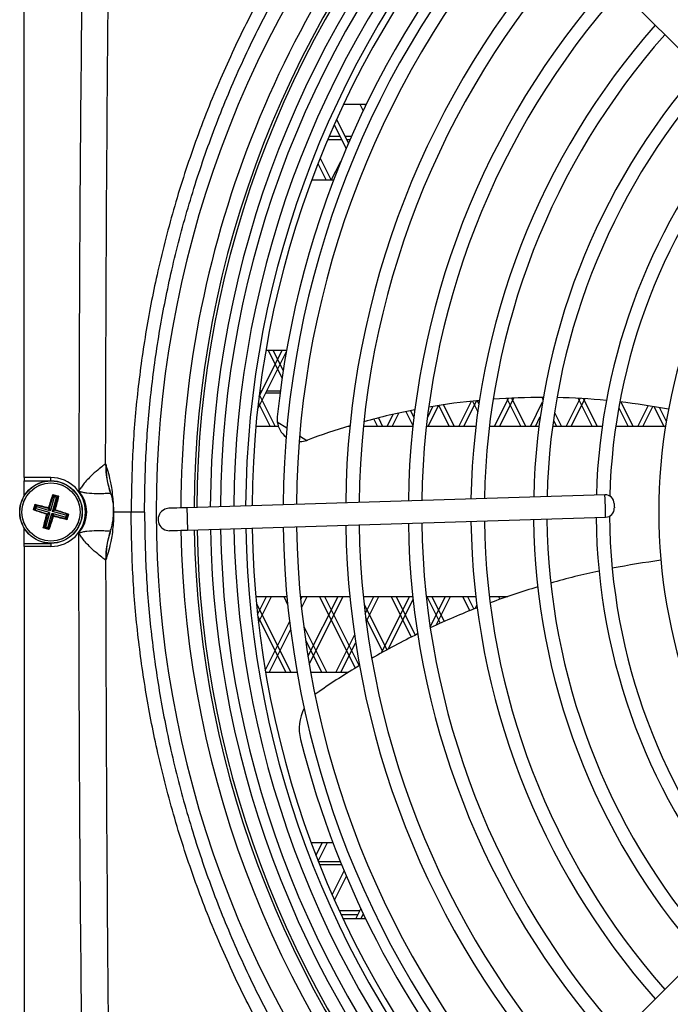
# Model space of a CAD drawing. Units: millimetres. Extents: x 375 to 9130, y 390 to 6592.
# Drawn here: x 920 to 1066, y 945 to 1165 of the extents above; entities that cross this region are included whole.
import ezdxf

# ---------------------------------------------------------------- set-up
doc = ezdxf.new("R2010")
doc.units = ezdxf.units.MM

msp = doc.modelspace()

# ---------------------------------------------------------------- linework, layer by layer
at = {"linetype": 'Continuous'}
for p, q in [((921.07, 1062.86), (921.07, 1305.46)), ((1017.13, 1208.96), (1104.16, 1121.92)), ((992.47, 1146.27), (996.09, 1146.27)), ((992.48, 1146.29), (997.54, 1146.29)), ((996.09, 1146.29), (996.83, 1144.81)), ((997.2, 1146.29), (997.37, 1145.95)), ((997.21, 1146.27), (997.53, 1146.27)), ((990.91, 1142.88), (993.55, 1137.59)), ((990.38, 1141.7), (993.04, 1136.38)), ((988.95, 1138.41), (992.02, 1138.41)), ((989.24, 1139.1), (991.68, 1139.1)), ((992.8, 1139.1), (994.21, 1139.1)), ((993.14, 1138.41), (993.91, 1138.41)), ((986.73, 1132.99), (988.59, 1129.29)), ((987.23, 1134.24), (989.7, 1129.29)), ((989.74, 1129.29), (991.85, 1133.5)), ((990.19, 1129.29), (985.32, 1129.29)), ((973.58, 1080.96), (978.74, 1091.29)), ((975.1, 1091.29), (979.72, 1091.29)), ((975.59, 1091.29), (978.72, 1085.02)), ((976.7, 1091.29), (978.98, 1086.75)), ((973.24, 1078.06), (979.65, 1090.87)), ((973.63, 1081.43), (977.2, 1074.29)), ((973.68, 1081.81), (974, 1081.81)), ((973.74, 1082.24), (974.21, 1082.24)), ((975.12, 1081.81), (978.28, 1081.81)), ((975.33, 1082.24), (978.33, 1082.24)), ((1026.24, 1074.29), (1029.38, 1080.56)), ((1027.36, 1074.29), (1030.52, 1080.62)), ((1028.96, 1080.54), (1032.09, 1074.29)), ((1030.05, 1080.59), (1033.2, 1074.29)), ((1036.85, 1080.76), (1037.06, 1080.33)), ((1042.24, 1074.29), (1045.36, 1080.52)), ((1043.36, 1074.29), (1046.44, 1080.46)), ((1044.96, 1080.54), (1048.09, 1074.29)), ((1046.11, 1080.48), (1049.2, 1074.29)), ((973.42, 1079.62), (976.09, 1074.29)), ((1011.21, 1076.23), (1012.46, 1078.73)), ((1011.36, 1074.29), (1013.68, 1078.93)), ((1013.76, 1078.94), (1016.09, 1074.29)), ((1014.8, 1079.1), (1017.2, 1074.29)), ((1018.24, 1074.29), (1021.05, 1079.9)), ((1019.36, 1074.29), (1022.23, 1080.03)), ((1021.27, 1079.93), (1022.47, 1077.52)), ((1022.33, 1080.04), (1022.72, 1079.26)), ((1034.24, 1074.29), (1036.97, 1079.74)), ((1054, 1078.47), (1056.09, 1074.29)), ((1054.48, 1079.73), (1057.2, 1074.29)), ((1058.24, 1074.29), (1060.54, 1078.9)), ((1059.36, 1074.29), (1061.58, 1078.73)), ((1061.89, 1078.68), (1064.09, 1074.29)), ((1063.12, 1078.47), (1064.63, 1075.43)), ((999.26, 1075.93), (1000.09, 1074.29)), ((1000.26, 1076.18), (1001.2, 1074.29)), ((1002.24, 1074.29), (1003.59, 1076.99)), ((1003.36, 1074.29), (1004.85, 1077.27)), ((1006.43, 1077.61), (1007.99, 1074.48)), ((1007.44, 1077.81), (1008.2, 1076.3)), ((1035.36, 1074.29), (1036.46, 1076.5)), ((1039.63, 1077.43), (1041.2, 1074.29)), ((977.9, 1074.29), (972.87, 1074.29)), ((977.66, 1075.33), (979.8, 1073.98)), ((993.89, 1074.29), (993.44, 1074.29)), ((1007.97, 1074.29), (996.91, 1074.29)), ((1022.06, 1074.29), (1010.99, 1074.29)), ((1036.16, 1074.29), (1025.08, 1074.29)), ((1025.1, 1074.49), (1025.2, 1074.29)), ((1050.29, 1074.29), (1039.19, 1074.29)), ((1039.38, 1075.7), (1040.09, 1074.29)), ((1050.24, 1074.29), (1050.31, 1074.43)), ((1064.45, 1074.29), (1053.32, 1074.29)), ((982.65, 1072.17), (984.24, 1071.17)), ((939.31, 1065.86), (939.28, 1065.9)), ((927.07, 1062.86), (921.07, 1062.86)), ((921.07, 1062.86), (921.07, 1062.16)), ((927.07, 1062.16), (927.07, 1062.86)), ((921.07, 1062.16), (927.07, 1062.16)), ((921.07, 1058.77), (921.07, 1062.16)), ((927.58, 1058.86), (926.66, 1056.04)), ((927.8, 1058.46), (926.95, 1055.53)), ((928.22, 1058.34), (927.37, 1055.41)), ((927.51, 1059.09), (927.61, 1058.95)), ((927.51, 1059.09), (928.78, 1058.72)), ((927.8, 1058.46), (927.58, 1058.86)), ((927.61, 1058.95), (927.61, 1058.95)), ((927.61, 1058.95), (927.71, 1058.91)), ((927.61, 1058.95), (927.61, 1058.95)), ((928.65, 1058.65), (927.61, 1058.95)), ((927.71, 1058.91), (927.92, 1058.53)), ((927.92, 1058.53), (927.8, 1058.46)), ((927.88, 1055.69), (928.62, 1058.56)), ((928.16, 1058.46), (927.92, 1058.53)), ((928.16, 1058.46), (928.53, 1058.66)), ((928.22, 1058.34), (928.16, 1058.46)), ((928.62, 1058.56), (928.22, 1058.34)), ((928.53, 1058.66), (928.64, 1058.65)), ((928.64, 1058.65), (928.66, 1058.65)), ((928.66, 1058.65), (928.65, 1058.65)), ((940.36, 1059.38), (940.37, 1059.36)), ((1050.92, 1059), (957.43, 1056.12)), ((923.15, 1055.62), (923.52, 1056.89)), ((923.58, 1056.74), (923.28, 1055.7)), ((923.33, 1055.81), (923.7, 1056.01)), ((923.56, 1056.63), (923.58, 1056.74)), ((923.77, 1056.25), (923.56, 1056.63)), ((923.58, 1056.74), (923.58, 1056.74)), ((923.58, 1056.74), (923.58, 1056.74)), ((926.54, 1055.98), (923.67, 1056.72)), ((923.67, 1056.72), (923.89, 1056.31)), ((923.77, 1056.25), (923.7, 1056.01)), ((923.7, 1056.01), (923.77, 1055.89)), ((923.89, 1056.31), (923.77, 1056.25)), ((926.82, 1055.46), (923.89, 1056.31)), ((926.82, 1055.46), (926.54, 1055.98)), ((926.66, 1056.04), (926.95, 1055.53)), ((923.27, 1055.68), (923.28, 1055.7)), ((923.28, 1055.7), (923.27, 1055.68)), ((923.28, 1055.7), (923.33, 1055.81)), ((923.77, 1055.89), (923.37, 1055.67)), ((923.37, 1055.67), (926.19, 1054.76)), ((926.7, 1055.04), (923.77, 1055.89)), ((926.26, 1054.63), (925.52, 1051.76)), ((926.77, 1054.91), (925.92, 1051.98)), ((926.19, 1054.76), (926.7, 1055.04)), ((926.77, 1054.91), (926.26, 1054.63)), ((927.19, 1054.79), (926.34, 1051.86)), ((926.56, 1051.46), (927.47, 1054.28)), ((926.7, 1055.04), (926.77, 1054.91)), ((926.95, 1055.53), (926.82, 1055.46)), ((927.19, 1054.79), (927.31, 1054.86)), ((927.47, 1054.28), (927.19, 1054.79)), ((927.31, 1054.86), (927.6, 1054.35)), ((930.25, 1054.01), (927.31, 1054.86)), ((927.37, 1055.41), (927.88, 1055.69)), ((927.44, 1055.28), (927.37, 1055.41)), ((927.95, 1055.56), (927.44, 1055.28)), ((930.37, 1054.43), (927.44, 1055.28)), ((927.6, 1054.35), (930.47, 1053.61)), ((930.77, 1054.65), (927.95, 1055.56)), ((930.25, 1054.01), (930.37, 1054.07)), ((930.47, 1053.61), (930.25, 1054.01)), ((930.37, 1054.43), (930.77, 1054.65)), ((930.44, 1054.31), (930.37, 1054.43)), ((930.37, 1054.07), (930.44, 1054.31)), ((930.37, 1054.07), (930.57, 1053.7)), ((930.81, 1054.51), (930.44, 1054.31)), ((930.56, 1053.58), (930.86, 1054.62)), ((930.99, 1054.7), (930.63, 1053.44)), ((930.86, 1054.62), (930.81, 1054.51)), ((930.99, 1054.7), (930.86, 1054.63)), ((930.86, 1054.63), (930.86, 1054.62)), ((930.86, 1054.62), (930.86, 1054.63)), ((941.08, 1055.16), (941.07, 1055.16)), ((944.98, 1055.16), (941.08, 1055.16)), ((947.98, 1055.16), (944.98, 1055.16)), ((957.59, 1051.12), (1051.07, 1054)), ((921.07, 1048.16), (921.07, 1051.55)), ((925.48, 1051.67), (925.35, 1051.6)), ((926.61, 1051.24), (925.35, 1051.6)), ((925.5, 1051.67), (925.48, 1051.67)), ((925.48, 1051.67), (925.49, 1051.67)), ((925.49, 1051.67), (926.53, 1051.37)), ((925.61, 1051.66), (925.5, 1051.67)), ((925.52, 1051.76), (925.92, 1051.98)), ((925.98, 1051.86), (925.61, 1051.66)), ((925.92, 1051.98), (925.98, 1051.86)), ((925.98, 1051.86), (926.22, 1051.79)), ((926.22, 1051.79), (926.34, 1051.86)), ((926.42, 1051.42), (926.22, 1051.79)), ((926.34, 1051.86), (926.56, 1051.46)), ((930.57, 1053.7), (930.56, 1053.59)), ((930.56, 1053.59), (930.56, 1053.57)), ((930.56, 1053.57), (930.56, 1053.58)), ((930.56, 1053.57), (930.63, 1053.44)), ((926.53, 1051.37), (926.42, 1051.42)), ((926.54, 1051.36), (926.53, 1051.37)), ((926.53, 1051.37), (926.54, 1051.36)), ((940.36, 1050.94), (940.37, 1050.96)), ((921.07, 1048.16), (927.07, 1048.16)), ((921.07, 1047.46), (921.07, 1048.16)), ((927.07, 1047.46), (921.07, 1047.46)), ((921.07, 1047.46), (921.07, 804.86)), ((927.07, 1048.16), (927.07, 1047.46)), ((939.31, 1044.46), (939.28, 1044.42)), ((972.85, 1036.29), (979.81, 1036.29)), ((973.24, 1032.29), (975.24, 1036.29)), ((973.45, 1030.46), (976.36, 1036.29)), ((979.09, 1036.29), (979.98, 1034.51)), ((982.82, 1036.29), (993.87, 1036.29)), ((982.89, 1035.58), (983.24, 1036.29)), ((983.07, 1033.72), (984.36, 1036.29)), ((984.52, 1022.86), (991.24, 1036.29)), ((984.8, 1021.18), (992.36, 1036.29)), ((987.09, 1036.29), (995.09, 1020.29)), ((988.2, 1036.29), (995.95, 1020.8)), ((996.88, 1036.29), (1007.94, 1036.29)), ((997.31, 1032.43), (999.24, 1036.29)), ((997.54, 1030.64), (1000.36, 1036.29)), ((1000.94, 1023.69), (1007.24, 1036.29)), ((1003.09, 1036.29), (1007.62, 1027.22)), ((1004.2, 1036.29), (1008.52, 1027.66)), ((1010.96, 1036.29), (1022.03, 1036.29)), ((1011.09, 1036.29), (1014.08, 1030.29)), ((1011.83, 1029.47), (1015.24, 1036.29)), ((1012.2, 1036.29), (1015, 1030.7)), ((1013.15, 1029.87), (1016.36, 1036.29)), ((1019.09, 1036.29), (1020.68, 1033.11)), ((1020.2, 1036.29), (1021.61, 1033.48)), ((1025.05, 1036.29), (1029.19, 1036.29)), ((1027.09, 1036.29), (1027.4, 1035.66)), ((1028.2, 1036.29), (1028.35, 1036)), ((972.99, 1034.71), (980.7, 1019.29)), ((997.06, 1034.57), (1002.17, 1024.36)), ((1002.48, 1024.54), (1008.02, 1035.6)), ((1021.89, 1033.6), (1022.27, 1034.34)), ((973.28, 1031.89), (979.59, 1019.29)), ((974.97, 1019.75), (980.41, 1030.62)), ((983.56, 1029.58), (988.7, 1019.29)), ((997.41, 1031.65), (1001.29, 1023.88)), ((975.86, 1019.29), (980.63, 1028.83)), ((990.74, 1019.29), (994.92, 1027.65)), ((983.97, 1026.52), (987.59, 1019.29)), ((991.86, 1019.29), (995.18, 1025.93)), ((982.08, 1019.29), (975.05, 1019.29)), ((993.47, 1019.29), (985.13, 1019.29)), ((1103.99, 988.22), (1017.13, 901.36)), ((985.22, 981.29), (990.09, 981.29)), ((986.31, 978.42), (987.74, 981.29)), ((986.8, 977.17), (988.86, 981.29)), ((986.82, 977.1), (991.73, 977.1)), ((987.1, 976.41), (992.01, 976.41)), ((989.92, 969.65), (992.6, 975)), ((990.45, 968.46), (993.11, 973.78)), ((996.14, 966.08), (991.52, 966.08)), ((995.24, 964.29), (996.35, 966.51)), ((991.91, 965.24), (995.72, 965.24)), ((997.41, 964.29), (992.36, 964.29)), ((996.36, 964.29), (996.9, 965.36)), ((996.84, 965.24), (996.95, 965.24))]:
    msp.add_line(p, q, dxfattribs=at)
at = {"linetype": 'Continuous', "flags": 128}
for points in [[(982.55, 1070.91), (983.15, 1070.93), (984.24, 1071.17)], [(1051.07, 1054), (1051.07, 1054.19), (1051.05, 1054.73), (1051.03, 1055.54), (1051, 1056.5), (1050.97, 1057.45), (1050.94, 1058.26), (1050.92, 1058.81), (1050.92, 1059), (1050.92, 1059)], [(953.43, 1055.99), (952.55, 1055.8), (951.74, 1055.26)], [(957.43, 1056.12), (956.65, 1056.09), (955.9, 1056.07), (955.21, 1056.05), (954.6, 1056.03), (954.11, 1056.01), (953.74, 1056), (953.51, 1056), (953.43, 1055.99)], [(957.43, 1056.12), (957.44, 1055.95), (957.45, 1055.44)], [(1052.98, 1057.06), (1052.98, 1057.02), (1052.98, 1056.91), (1052.99, 1056.75), (1052.99, 1056.56), (1053, 1056.37), (1053.01, 1056.21), (1053.01, 1056.1), (1053.01, 1056.06), (1053.01, 1056.06)], [(957.45, 1055.44), (957.48, 1054.64), (957.51, 1053.69), (957.54, 1052.73), (957.56, 1051.91), (957.58, 1051.34), (957.59, 1051.12), (957.59, 1051.12)], [(953.59, 1051), (953.66, 1051), (953.89, 1051), (954.26, 1051.02), (954.76, 1051.03), (955.36, 1051.05), (956.06, 1051.07), (956.81, 1051.09), (957.59, 1051.12)]]:
    msp.add_lwpolyline(points, dxfattribs=at)
at = {"linetype": 'Continuous'}
for radius in [7, 6.95, 6.52, 6.49]:
    msp.add_circle((927.07, 1055.16), radius, dxfattribs=at)
for centre, radius, start, end in [((1185.07, 1055.16), 234.48, 138.8308, 221.1692), ((1185.07, 1055.16), 229, 137.5028, 179.7712), ((1185.07, 1055.16), 226, 137.536, 179.7447), ((1185.07, 1055.16), 225.39, 137.5429, 179.7393), ((1185.07, 1055.16), 222.39, 137.5772, 179.712), ((1185.07, 1055.16), 220.13, 137.6037, 179.6908), ((1185.07, 1055.16), 217.13, 137.6397, 179.6622), ((1185.07, 1055.16), 214.49, 137.6722, 179.6363), ((1185.07, 1055.16), 213.06, 137.6902, 179.622), ((1185.07, 1055.16), 213.06, 137.6902, 179.622), ((1185.07, 1055.16), 208.5, 137.7491, 174.1488), ((1185.07, 1055.16), 206.13, 137.7807, 179.55), ((1185.07, 1055.16), 203.13, 137.8218, 179.5172), ((1185.07, 1055.16), 192.13, 137.9835, 179.3885), ((1185.07, 1055.16), 189.13, 138.0309, 179.3508), ((1185.07, 1055.16), 178.13, 138.2182, 179.2017), ((1185.07, 1055.16), 175.13, 138.2734, 179.1578), ((1185.07, 1055.16), 164.13, 138.493, 178.9829), ((1185.07, 1055.16), 161.13, 138.5582, 178.9311), ((1185.07, 1055.16), 150.13, 138.8192, 178.7234), ((1185.07, 1055.16), 147.13, 138.8972, 178.6613), ((1185.07, 1055.16), 136.13, 139.2127, 178.4103), ((1185.07, 1055.16), 133.13, 139.3078, 178.4656), ((1185.07, 1055.16), 122.13, 139.6966, 220.3034), ((1037, 930.76), 150, 89.9485, 94.2371), ((1037, 930.76), 150, 84.5537, 88.7874), ((1037, 930.76), 150, 100.9886, 105.46), ((1037, 930.76), 150, 95.4166, 99.7843), ((1037, 930.76), 150, 79.1988, 83.4041), ((982.63, 1075.91), 5, 174.1488, 186.5756), ((982.63, 1075.91), 5, 186.5756, 233.0159), ((1037, 930.76), 150, 106.6961, 110.536), ((982.63, 1075.91), 5, 288.7755, 290.536), ((959.29, 1065.88), 20.01, 179.9461, 198.9511), ((959.08, 1065.76), 19.77, 179.7079, 198.8682), ((927.07, 1055.16), 7.7, 270, 90), ((928.07, 1055.16), 7, 318.0345, 41.9655), ((1050.98, 1057), 2, 1.7642, 91.7642), ((1051.01, 1056), 2, 271.7642, 1.7642), ((953.51, 1053.49), 2.5, 135, 271.7642), ((1185.07, 1055.16), 136.13, 180.5166, 220.7873), ((1185.07, 1055.16), 133.13, 180.4013, 220.6922), ((1185.07, 1055.16), 213.06, 180.9671, 222.3098), ((1185.07, 1055.16), 213.06, 180.9671, 222.3098), ((1185.07, 1055.16), 206.13, 180.9403, 222.2193), ((1185.07, 1055.16), 203.13, 180.9281, 222.1782), ((1185.07, 1055.16), 192.13, 180.8802, 222.0165), ((1185.07, 1055.16), 189.13, 180.8662, 221.9691), ((1185.07, 1055.16), 178.13, 180.8108, 221.7818), ((1185.07, 1055.16), 175.13, 180.7944, 221.7266), ((1185.07, 1055.16), 164.13, 180.7294, 221.507), ((1185.07, 1055.16), 161.13, 180.7102, 221.4418), ((1185.07, 1055.16), 150.13, 180.6329, 221.1808), ((1185.07, 1055.16), 147.13, 180.6098, 221.1028), ((959.29, 1044.44), 20.01, 161.0489, 180.054), ((959.08, 1044.56), 19.77, 161.1318, 180.2921), ((1185.07, 1055.16), 229, 181.0226, 222.4972), ((1185.07, 1055.16), 226, 181.0127, 222.464), ((1185.07, 1055.16), 225.39, 181.0107, 222.4571), ((1185.07, 1055.16), 222.39, 181.0005, 222.4228), ((1185.07, 1055.16), 220.13, 180.9927, 222.3963), ((1185.07, 1055.16), 217.13, 180.982, 222.3603), ((1185.07, 1055.16), 214.49, 180.9724, 222.3278), ((1086.61, 869.62), 176.28, 97.5586, 101.1436), ((1086.61, 869.62), 176.28, 102.1243, 105.7357), ((1086.61, 869.62), 176.28, 106.7256, 110.3777), ((1086.61, 869.62), 176.28, 111.3805, 115.0865), ((1086.61, 869.62), 176.28, 116.1058, 119.8789), ((1086.61, 869.62), 176.28, 120.9184, 124.4412), ((992.56, 1006.75), 10, 124.4412, 130.4205), ((992.56, 1006.75), 10, 152.9158, 194.1144), ((1185.07, 1055.16), 208.5, 194.1144, 222.251)]:
    msp.add_arc(centre, radius, start, end, dxfattribs=at)
for points, knots in [([(934.42, 1261.27), (934.39, 1259.6), (934.31, 1256.26), (934.51, 1249.57), (934.48, 1231.28), (934.35, 1201.37), (933.52, 1140.91), (933.38, 1093.74), (933.27, 1059.84)], [0, 0, 0, 0, 0.0248801, 0.0497807, 0.0995657, 0.2973778, 0.4952054, 1, 1, 1, 1]), ([(939.28, 1065.9), (939.32, 1081.83), (939.41, 1113.68), (939.74, 1158.84), (940.18, 1201.35), (940.36, 1234.19), (940.21, 1253.75), (940.21, 1259.99), (940.21, 1259.99)], [0, 0, 0, 0, 0.246176, 0.492353, 0.697892, 0.903414, 1, 1, 1, 1, 1]), ([(985.85, 1190.17), (983.22, 1186.1), (977.95, 1177.95), (971.01, 1165.14), (964.74, 1151.82), (959.25, 1137.96), (954.58, 1123.63), (950.94, 1109.55), (948.24, 1095.8), (946.37, 1082.38), (945.2, 1068.82), (945.05, 1059.71), (944.98, 1055.16)], [0, 0, 0, 0, 0.101636, 0.203367, 0.305003, 0.410201, 0.515503, 0.620704, 0.714942, 0.809181, 0.90459, 1, 1, 1, 1]), ([(947.98, 1055.16), (948.05, 1059.6), (948.19, 1068.48), (949.33, 1081.82), (951.16, 1095.14), (953.82, 1108.67), (957.32, 1122.32), (961.73, 1136.01), (967, 1149.58), (973.18, 1162.93), (980.21, 1176.06), (985.56, 1184.41), (988.23, 1188.59)], [0, 0, 0, 0, 0.094238, 0.188476, 0.283879, 0.379281, 0.480953, 0.582717, 0.684388, 0.789556, 0.894827, 1, 1, 1, 1]), ([(939.28, 1065.9), (939.26, 1065.89), (939.21, 1065.85), (938.84, 1065.59), (937.88, 1064.85), (936.28, 1063.5), (934.85, 1062.03), (933.97, 1060.89), (933.62, 1060.38), (933.44, 1060.11), (933.34, 1059.96), (933.29, 1059.88), (933.28, 1059.85), (933.27, 1059.84)], [0, 0, 0, 0, 0.060698, 0.176865, 0.363477, 0.570811, 0.8128, 0.905208, 0.951823, 0.975184, 0.990833, 0.998559, 1, 1, 1, 1]), ([(941.08, 1055.16), (941.08, 1055.19), (941.08, 1055.35), (941.08, 1055.69), (941.07, 1056.28), (941.03, 1057.06), (940.98, 1057.86), (940.85, 1059.23), (940.65, 1060.72), (940.3, 1062.46), (939.85, 1064.28), (939.49, 1065.33), (939.31, 1065.86)], [0, 0, 0, 0, 0.001558, 0.008878, 0.01961, 0.040336, 0.078745, 0.11735, 0.269146, 0.421276, 0.710609, 1, 1, 1, 1]), ([(926.54, 1056.11), (926.7, 1056.62), (927.01, 1057.63), (927.35, 1058.6), (927.51, 1059.09)], [0, 0, 0, 0, 0.499554, 1, 1, 1, 1]), ([(927.58, 1058.86), (927.58, 1058.87), (927.59, 1058.89), (927.61, 1058.91), (927.64, 1058.92), (927.68, 1058.92), (927.7, 1058.91), (927.71, 1058.91)], [0, 0, 0, 0, 0.148971, 0.297044, 0.52303, 0.832937, 1, 1, 1, 1]), ([(928.78, 1058.72), (928.66, 1058.22), (928.42, 1057.21), (928.14, 1056.19), (928.01, 1055.67)], [0, 0, 0, 0, 0.499898, 1, 1, 1, 1]), ([(928.53, 1058.66), (928.55, 1058.66), (928.58, 1058.65), (928.61, 1058.62), (928.62, 1058.59), (928.62, 1058.57), (928.62, 1058.56), (928.62, 1058.56)], [0, 0, 0, 0, 0.421188, 0.646196, 0.8146082, 0.9317987, 1, 1, 1, 1]), ([(928.78, 1058.72), (928.76, 1058.71), (928.72, 1058.68), (928.68, 1058.66), (928.66, 1058.65)], [0, 0, 0, 0, 0.498909, 1, 1, 1, 1]), ([(933.27, 1059.84), (933.28, 1059.84), (933.31, 1059.83), (933.39, 1059.81), (933.54, 1059.76), (933.82, 1059.68), (934.35, 1059.55), (935.55, 1059.35), (937.26, 1059.28), (938.95, 1059.32), (940.08, 1059.37), (940.27, 1059.38), (940.36, 1059.38)], [0, 0, 0, 0, 0.001609, 0.009681, 0.024716, 0.04781, 0.093885, 0.184802, 0.406312, 0.608484, 0.80502, 1, 1, 1, 1]), ([(940.41, 1059.24), (940.51, 1058.9), (940.68, 1058.37), (940.87, 1057.45), (940.97, 1056.76), (941.02, 1056.27), (941.05, 1055.92), (941.06, 1055.66), (941.07, 1055.47), (941.07, 1055.32), (941.07, 1055.22), (941.07, 1055.18), (941.07, 1055.16), (941.07, 1055.16)], [0, 0, 0, 0, 0.473938, 0.73763, 0.869482, 0.935417, 0.968393, 0.984893, 0.993162, 0.997327, 0.998758, 0.999978, 1, 1, 1, 1]), ([(923.52, 1056.89), (923.53, 1056.86), (923.55, 1056.81), (923.57, 1056.76), (923.58, 1056.74)], [0, 0, 0, 0, 0.497614, 1, 1, 1, 1]), ([(923.52, 1056.89), (924.02, 1056.77), (925.01, 1056.53), (926.03, 1056.25), (926.54, 1056.11)], [0, 0, 0, 0, 0.499957, 1, 1, 1, 1]), ([(923.56, 1056.63), (923.57, 1056.64), (923.57, 1056.67), (923.6, 1056.7), (923.63, 1056.72), (923.65, 1056.72), (923.67, 1056.72), (923.67, 1056.72)], [0, 0, 0, 0, 0.3490464, 0.604693, 0.7887103, 0.9328842, 1, 1, 1, 1]), ([(926.54, 1056.11), (926.56, 1056.09), (926.58, 1056.05), (926.61, 1056), (926.61, 1055.99)], [0, 0, 0, 0, 0.663422, 1, 1, 1, 1]), ([(926.54, 1055.98), (926.55, 1055.97), (926.57, 1055.97), (926.59, 1055.98), (926.61, 1055.98), (926.61, 1055.99)], [0, 0, 0, 0, 0.315216, 0.629526, 1, 1, 1, 1]), ([(926.61, 1055.99), (926.62, 1055.99), (926.64, 1056), (926.65, 1056.02), (926.66, 1056.04), (926.66, 1056.04)], [0, 0, 0, 0, 0.374277, 0.751924, 1, 1, 1, 1]), ([(923.27, 1055.68), (923.25, 1055.67), (923.21, 1055.65), (923.17, 1055.63), (923.15, 1055.62)], [0, 0, 0, 0, 0.497695, 1, 1, 1, 1]), ([(926.13, 1054.65), (925.63, 1054.8), (924.61, 1055.12), (923.64, 1055.45), (923.15, 1055.62)], [0, 0, 0, 0, 0.499852, 1, 1, 1, 1]), ([(923.37, 1055.67), (923.36, 1055.67), (923.35, 1055.68), (923.33, 1055.7), (923.32, 1055.73), (923.32, 1055.77), (923.33, 1055.8), (923.33, 1055.81)], [0, 0, 0, 0, 0.126696, 0.252089, 0.464443, 0.799114, 1, 1, 1, 1]), ([(925.35, 1051.6), (925.48, 1052.1), (925.72, 1053.11), (925.99, 1054.13), (926.13, 1054.65)], [0, 0, 0, 0, 0.500153, 1, 1, 1, 1]), ([(926.24, 1054.7), (926.23, 1054.7), (926.19, 1054.68), (926.16, 1054.66), (926.13, 1054.65)], [0, 0, 0, 0, 0.303592, 1, 1, 1, 1]), ([(926.24, 1054.7), (926.24, 1054.71), (926.23, 1054.73), (926.22, 1054.74), (926.2, 1054.75), (926.19, 1054.76), (926.19, 1054.76)], [0, 0, 0, 0, 0.376041, 0.671864, 0.92563, 1, 1, 1, 1]), ([(926.26, 1054.63), (926.26, 1054.64), (926.26, 1054.66), (926.26, 1054.68), (926.25, 1054.7), (926.24, 1054.7), (926.24, 1054.7)], [0, 0, 0, 0, 0.278685, 0.556369, 0.94045, 1, 1, 1, 1]), ([(927.58, 1054.22), (927.43, 1053.72), (927.11, 1052.7), (926.78, 1051.73), (926.61, 1051.24)], [0, 0, 0, 0, 0.499849, 1, 1, 1, 1]), ([(927.52, 1054.33), (927.52, 1054.33), (927.5, 1054.32), (927.49, 1054.31), (927.48, 1054.29), (927.47, 1054.28), (927.47, 1054.28)], [0, 0, 0, 0, 0.376335, 0.672058, 0.925932, 1, 1, 1, 1]), ([(927.6, 1054.35), (927.59, 1054.35), (927.57, 1054.35), (927.55, 1054.35), (927.53, 1054.34), (927.53, 1054.33), (927.52, 1054.33)], [0, 0, 0, 0, 0.278713, 0.556373, 0.940229, 1, 1, 1, 1]), ([(927.52, 1054.33), (927.53, 1054.32), (927.55, 1054.28), (927.57, 1054.25), (927.58, 1054.22)], [0, 0, 0, 0, 0.30407, 1, 1, 1, 1]), ([(930.63, 1053.44), (930.12, 1053.57), (929.12, 1053.81), (928.1, 1054.08), (927.58, 1054.22)], [0, 0, 0, 0, 0.499894, 1, 1, 1, 1]), ([(927.88, 1055.69), (927.88, 1055.68), (927.88, 1055.66), (927.88, 1055.64), (927.89, 1055.62), (927.9, 1055.62), (927.9, 1055.62)], [0, 0, 0, 0, 0.278708, 0.556416, 0.940001, 1, 1, 1, 1]), ([(928.01, 1055.67), (927.98, 1055.66), (927.94, 1055.64), (927.91, 1055.62), (927.9, 1055.62)], [0, 0, 0, 0, 0.696231, 1, 1, 1, 1]), ([(927.9, 1055.62), (927.9, 1055.61), (927.91, 1055.59), (927.92, 1055.58), (927.94, 1055.57), (927.95, 1055.56), (927.95, 1055.56)], [0, 0, 0, 0, 0.376087, 0.671492, 0.925621, 1, 1, 1, 1]), ([(928.01, 1055.67), (928.51, 1055.52), (929.53, 1055.2), (930.5, 1054.87), (930.99, 1054.7)], [0, 0, 0, 0, 0.5001, 1, 1, 1, 1]), ([(930.77, 1054.65), (930.78, 1054.65), (930.79, 1054.64), (930.81, 1054.62), (930.82, 1054.59), (930.82, 1054.55), (930.81, 1054.52), (930.81, 1054.51)], [0, 0, 0, 0, 0.126702, 0.252101, 0.46442, 0.799102, 1, 1, 1, 1]), ([(941.08, 1055.16), (941.08, 1055.13), (941.08, 1054.97), (941.08, 1054.63), (941.07, 1054.04), (941.03, 1053.26), (940.98, 1052.46), (940.85, 1051.09), (940.65, 1049.6), (940.3, 1047.86), (939.85, 1046.04), (939.49, 1044.99), (939.31, 1044.46)], [0, 0, 0, 0, 0.001559, 0.008879, 0.019611, 0.040337, 0.078746, 0.117351, 0.269147, 0.421276, 0.710609, 1, 1, 1, 1]), ([(940.41, 1051.1), (940.52, 1051.43), (940.68, 1051.95), (940.87, 1052.87), (940.97, 1053.56), (941.02, 1054.05), (941.05, 1054.4), (941.06, 1054.66), (941.07, 1054.85), (941.07, 1055), (941.07, 1055.09), (941.07, 1055.14), (941.07, 1055.16), (941.07, 1055.16)], [0, 0, 0, 0, 0.469805, 0.735568, 0.868456, 0.934908, 0.968144, 0.984774, 0.993107, 0.997305, 0.998747, 0.999977, 1, 1, 1, 1]), ([(985.85, 920.15), (983.22, 924.22), (977.95, 932.37), (971.01, 945.18), (964.74, 958.5), (959.25, 972.36), (954.58, 986.68), (950.94, 1000.77), (948.24, 1014.52), (946.37, 1027.94), (945.2, 1041.5), (945.05, 1050.61), (944.98, 1055.16)], [0, 0, 0, 0, 0.101636, 0.203367, 0.305003, 0.410201, 0.515503, 0.620704, 0.714942, 0.809181, 0.90459, 1, 1, 1, 1]), ([(947.98, 1055.16), (948.05, 1050.72), (948.19, 1041.84), (949.33, 1028.5), (951.16, 1015.18), (953.82, 1001.65), (957.32, 988), (961.73, 974.31), (967, 960.74), (973.18, 947.39), (980.21, 934.26), (985.56, 925.91), (988.23, 921.73)], [0, 0, 0, 0, 0.094238, 0.188477, 0.283879, 0.379281, 0.480954, 0.582717, 0.684388, 0.789556, 0.894827, 1, 1, 1, 1]), ([(925.61, 1051.66), (925.59, 1051.66), (925.56, 1051.67), (925.53, 1051.7), (925.52, 1051.72), (925.51, 1051.75), (925.52, 1051.76), (925.52, 1051.76)], [0, 0, 0, 0, 0.421149, 0.646172, 0.814596, 0.931794, 1, 1, 1, 1]), ([(930.57, 1053.7), (930.57, 1053.68), (930.56, 1053.65), (930.53, 1053.62), (930.5, 1053.61), (930.48, 1053.6), (930.47, 1053.61), (930.47, 1053.61)], [0, 0, 0, 0, 0.421068, 0.646064, 0.814467, 0.931651, 1, 1, 1, 1]), ([(926.56, 1051.46), (926.56, 1051.45), (926.55, 1051.44), (926.53, 1051.42), (926.5, 1051.41), (926.46, 1051.41), (926.43, 1051.42), (926.42, 1051.42)], [0, 0, 0, 0, 0.126484, 0.252061, 0.464305, 0.799022, 1, 1, 1, 1]), ([(926.54, 1051.36), (926.56, 1051.34), (926.58, 1051.3), (926.6, 1051.26), (926.61, 1051.24)], [0, 0, 0, 0, 0.497811, 1, 1, 1, 1]), ([(933.27, 1050.48), (933.28, 1050.48), (933.31, 1050.49), (933.39, 1050.51), (933.54, 1050.56), (933.82, 1050.64), (934.35, 1050.76), (935.55, 1050.97), (937.26, 1051.04), (938.95, 1051), (940.08, 1050.95), (940.27, 1050.94), (940.36, 1050.94)], [0, 0, 0, 0, 0.001609, 0.009681, 0.024716, 0.047811, 0.093885, 0.184802, 0.406313, 0.608484, 0.80502, 1, 1, 1, 1]), ([(934.42, 849.05), (934.39, 850.72), (934.31, 854.06), (934.51, 860.75), (934.48, 879.04), (934.35, 908.95), (933.52, 969.41), (933.38, 1016.58), (933.27, 1050.48)], [0, 0, 0, 0, 0.02488, 0.049781, 0.099566, 0.297378, 0.495206, 1, 1, 1, 1]), ([(939.28, 1044.42), (939.26, 1044.43), (939.21, 1044.46), (938.84, 1044.73), (937.88, 1045.47), (936.28, 1046.82), (934.85, 1048.28), (933.97, 1049.43), (933.62, 1049.94), (933.44, 1050.21), (933.34, 1050.36), (933.29, 1050.44), (933.28, 1050.47), (933.27, 1050.48)], [0, 0, 0, 0, 0.060698, 0.176866, 0.363476, 0.570814, 0.8128, 0.905208, 0.951827, 0.975184, 0.990833, 0.998559, 1, 1, 1, 1]), ([(939.28, 1044.42), (939.32, 1028.49), (939.41, 996.64), (939.74, 951.48), (940.18, 908.97), (940.36, 876.13), (940.21, 856.57), (940.21, 850.33), (940.21, 850.33)], [0, 0, 0, 0, 0.246176, 0.492353, 0.697891, 0.903413, 1, 1, 1, 1, 1])]:
    msp.add_open_spline(points, degree=3, knots=knots, dxfattribs=at)

doc.saveas('drawing.dxf')
